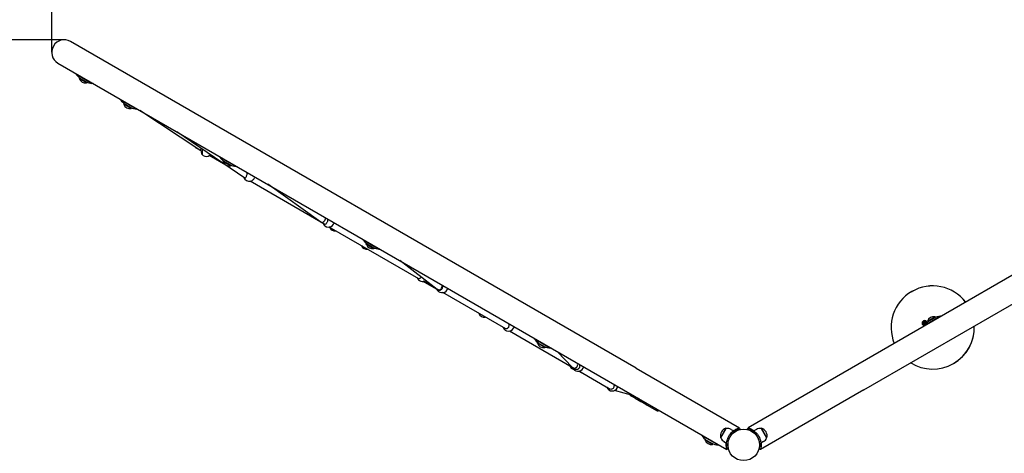
# Model space of a CAD drawing. Units: millimetres. Extents: x -1023 to 6683, y -1190 to 7546.
# Drawn here: x 1725 to 4095, y 3551 to 4594 of the extents above; entities that cross this region are included whole.
import ezdxf

# ---------------------------------------------------------------- set-up
doc = ezdxf.new("R2010")
doc.units = ezdxf.units.MM
for name, color, linetype in [('Dimensions', 7, 'Continuous'), ('Safetyarea', 131, 'Continuous'), ('Widoczne (ISO)', 255, 'Continuous')]:
    doc.layers.add(name, color=color, linetype=linetype)
doc.styles.get("Standard").update_dxf_attribs({"font": 'arial.ttf'})
doc.dimstyles.new('Leikkiset keinu', dxfattribs={"dimtxt": 150, "dimasz": 2.5, "dimexe": 0.06, "dimexo": 0.625, "dimtad": 0, "dimtih": 1, "dimtoh": 1, "dimdec": 0, "dimtxsty": 'Standard', "dimcen": 2.5, "dimadec": 0, "dimazin": 0, "dimtfac": 1, "dimtmove": 0, "dimatfit": 3, "dimfxl": 1, "dimarcsym": 0})

# ---------------------------------------------------------------- blocks, each defined once
blk = doc.blocks.new('*D8')
at = {"layer": 'Defpoints', "color": 0}
for p in [(2152.6, 6230.7), (-795.4, 150.3), (3467.6, 150.3)]:
    blk.add_point(p, dxfattribs=at)
at = {"layer": 'Dimensions', "color": 0, "lineweight": -2}
for p, q in [((2152, 6230.7), (-795.5, 6230.7)), ((-795.4, 6228.2), (-795.4, 3267.7)), ((-795.4, 152.8), (-795.4, 3113.3)), ((3466.9, 150.3), (-795.5, 150.3))]:
    blk.add_line(p, q, dxfattribs=at)
at = {"layer": 'Dimensions', "color": 0}
for points in [[(-795, 6228.2), (-795.8, 6228.2), (-795.4, 6230.7)], [(-795.8, 152.8), (-795, 152.8), (-795.4, 150.3)]]:
    blk.add_solid(points, dxfattribs=at)
at = {"layer": 'Dimensions', "color": 0, "insert": (-795.4, 3190.5), "char_height": 150, "attachment_point": 5}
blk.add_mtext('6080', dxfattribs=at)
blk = doc.blocks.new('*D9')
at = {"layer": 'Defpoints', "color": 0}
for p in [(252.6, 4330.7), (6682.5, 4330.7), (6682.5, -1091.3)]:
    blk.add_point(p, dxfattribs=at)
at = {"layer": 'Dimensions', "color": 0, "lineweight": -2}
for p, q in [((252.6, 4330.1), (252.6, -1091.4)), ((6682.5, 4330.1), (6682.5, -1091.4)), ((255.1, -1091.3), (3243.1, -1091.3)), ((6680, -1091.3), (3692.1, -1091.3))]:
    blk.add_line(p, q, dxfattribs=at)
at = {"layer": 'Dimensions', "color": 0}
for points in [[(255.1, -1090.9), (255.1, -1091.7), (252.6, -1091.3)], [(6680, -1091.7), (6680, -1090.9), (6682.5, -1091.3)]]:
    blk.add_solid(points, dxfattribs=at)
at = {"layer": 'Dimensions', "color": 0, "insert": (3467.6, -1091.3), "char_height": 150, "attachment_point": 5}
blk.add_mtext('6430', dxfattribs=at)
blk = doc.blocks.new('*D10')
at = {"layer": 'Defpoints', "color": 0}
for p in [(1474.2, 4545.7), (1832.2, 4545.7), (3467.6, 1653.1)]:
    blk.add_point(p, dxfattribs=at)
at = {"layer": 'Dimensions', "color": 0, "lineweight": -2}
for p, q in [((1831.5, 4545.7), (1474.1, 4545.7)), ((1474.2, 4543.2), (1474.2, 3176.6)), ((1474.2, 1655.6), (1474.2, 3022.2)), ((3466.9, 1653.1), (1474.1, 1653.1))]:
    blk.add_line(p, q, dxfattribs=at)
at = {"layer": 'Dimensions', "color": 0}
for points in [[(1474.6, 4543.2), (1473.7, 4543.2), (1474.2, 4545.7)], [(1473.7, 1655.6), (1474.6, 1655.6), (1474.2, 1653.1)]]:
    blk.add_solid(points, dxfattribs=at)
at = {"layer": 'Dimensions', "color": 0, "insert": (1474.2, 3099.4), "char_height": 150, "attachment_point": 5}
blk.add_mtext('2893', dxfattribs=at)
blk = doc.blocks.new('*D11')
at = {"layer": 'Defpoints', "color": 0}
for p in [(5141, 5097.8), (1802.2, 4515.7), (5141, 4515.7)]:
    blk.add_point(p, dxfattribs=at)
at = {"layer": 'Dimensions', "color": 0, "lineweight": -2}
for p, q in [((1802.2, 4516.3), (1802.2, 5097.8)), ((1804.7, 5097.8), (3247.2, 5097.8)), ((5138.5, 5097.8), (3696, 5097.8)), ((5141, 4516.3), (5141, 5097.8))]:
    blk.add_line(p, q, dxfattribs=at)
at = {"layer": 'Dimensions', "color": 0}
for points in [[(1804.7, 5098.2), (1804.7, 5097.3), (1802.2, 5097.8)], [(5138.5, 5097.3), (5138.5, 5098.2), (5141, 5097.8)]]:
    blk.add_solid(points, dxfattribs=at)
at = {"layer": 'Dimensions', "color": 0, "insert": (3471.6, 5097.8), "char_height": 150, "attachment_point": 5}
blk.add_mtext('3339', dxfattribs=at)

msp = doc.modelspace()

# ---------------------------------------------------------------- linework, layer by layer
at = {"layer": 'Safetyarea', "ltscale": 10}
msp.add_lwpolyline([(1567.6, 2474.5), (1202.6, 2685.3, -1), (3102.6, 5976.1), (3467.6, 5765.4), (3950, 6038.6, -0.951727), (5779.7, 2713.4), (5367.6, 2474.5), (5367, 2007.4, -0.978851), (1568, 2011.9), (1567.6, 2474.5)], format="xyb", dxfattribs=at)
at = {"layer": 'Widoczne (ISO)'}
for p, q in [((3208.6, 3755.7), (1847.2, 4541.7)), ((5088, 4541.7), (3726.6, 3755.7)), ((1817.2, 4489.7), (3178.6, 3703.7)), ((3756.6, 3703.7), (5118, 4489.7)), ((1861, 4464.4), (1860.5, 4463.5)), ((1860.5, 4463.5), (1899.5, 4441)), ((1868.3, 4452.6), (1868.8, 4453.6)), ((1886.2, 4442.3), (1868.3, 4452.6)), ((1886.7, 4443.2), (1868.8, 4453.6)), ((1886.2, 4442.3), (1886.7, 4443.2)), ((1900, 4441.9), (1899.5, 4441)), ((1968.4, 4402.4), (1967.9, 4401.5)), ((1967.9, 4401.5), (2006.9, 4379)), ((1975.7, 4390.6), (1976.2, 4391.6)), ((1993.6, 4380.3), (1975.7, 4390.6)), ((1994.1, 4381.2), (1976.2, 4391.6)), ((1993.6, 4380.3), (1994.1, 4381.2)), ((2007.4, 4379.9), (2006.9, 4379)), ((2158.7, 4280.2), (2014.5, 4375.8)), ((2267.1, 4212.8), (2103.2, 4324.6)), ((2164.3, 4277), (2158.7, 4280.2)), ((2221.3, 4244.1), (2180.7, 4267.5)), ((2207.6, 4264.3), (2207.1, 4263.4)), ((2207.1, 4263.4), (2246.1, 4240.9)), ((2214.8, 4252.5), (2215.4, 4253.5)), ((2232.7, 4242.2), (2214.8, 4252.5)), ((2233.3, 4243.2), (2215.4, 4253.5)), ((2232.7, 4242.2), (2233.3, 4243.2)), ((2246.6, 4241.8), (2246.1, 4240.9)), ((2450.2, 4106.9), (2279.6, 4205.4)), ((2291, 4214.3), (2291.8, 4215.7)), ((2449.9, 4107.1), (2322.1, 4198.2)), ((2459.3, 4101.6), (2450.2, 4106.9)), ((2480.2, 4102.3), (2482.2, 4105.8)), ((2685.7, 3970.9), (2470.1, 4095.4)), ((2552, 4065.4), (2551.5, 4064.6)), ((2551.5, 4064.6), (2590.5, 4042.1)), ((2559.3, 4053.7), (2559.9, 4054.6)), ((2577.2, 4043.3), (2559.3, 4053.7)), ((2577.7, 4044.3), (2559.9, 4054.6)), ((2577.2, 4043.3), (2577.7, 4044.3)), ((2591, 4042.9), (2590.5, 4042.1)), ((2729.9, 3945.5), (2640.3, 4014.5)), ((2728.5, 3946.3), (2696.5, 3964.7)), ((2717.2, 3955.2), (2696.6, 3964.8)), ((2734.6, 3942.7), (2730.5, 3945.1)), ((2894.7, 3850.3), (2743.5, 3937.6)), ((2753.6, 3944.5), (2755.6, 3947.9)), ((3872.3, 3940.3), (3872.3, 3940.3)), ((3872.4, 3940.3), (3872.4, 3940.3)), ((3872.5, 3940.4), (3872.6, 3940.4)), ((3900, 3869.4), (3900, 3869.4)), ((3901.5, 3866.8), (3901.5, 3866.8)), ((3941, 3880.6), (3902, 3858.1)), ((3909.7, 3869), (3927.6, 3879.3)), ((3909.7, 3869), (3910.3, 3868.1)), ((3910.3, 3868.1), (3928.2, 3878.4)), ((3927.6, 3879.3), (3928.2, 3878.4)), ((3941.5, 3879.7), (3941, 3880.6)), ((3054.8, 3757.9), (2903.6, 3845.1)), ((2913.7, 3852), (2915.7, 3855.5)), ((3902.5, 3857.2), (3902, 3858.1)), ((3904.5, 3861.6), (3904.5, 3861.6)), ((2963.7, 3827.8), (2963.2, 3826.9)), ((2963.2, 3826.9), (3002.2, 3804.4)), ((2970.9, 3816), (2971.5, 3816.9)), ((2988.8, 3805.7), (2970.9, 3816)), ((2989.4, 3806.6), (2971.5, 3816.9)), ((2988.8, 3805.7), (2989.4, 3806.6)), ((3002.7, 3805.3), (3002.2, 3804.4)), ((3054.5, 3758.4), (3019.8, 3795.4)), ((3063.7, 3752.7), (3056.2, 3757)), ((3063.7, 3752.7), (3063.7, 3752.7)), ((3146.4, 3705), (3070.6, 3748.7)), ((3077.2, 3744.9), (3070.6, 3748.7)), ((3080.9, 3756), (3082.6, 3759.1)), ((3208.6, 3755.7), (3457.1, 3612.2)), ((3726.6, 3755.7), (3478, 3612.2)), ((3972.3, 3767.1), (3972.3, 3767.1)), ((3972.4, 3767.1), (3972.4, 3767.1)), ((3972.5, 3767.2), (3972.6, 3767.2)), ((3203.4, 3689.4), (3156.4, 3702)), ((3163.8, 3709.1), (3164.9, 3711.6)), ((3178.6, 3703.7), (3427.1, 3560.2)), ((3756.6, 3703.7), (3508, 3560.2)), ((3206.7, 3683.5), (3197.5, 3688.7)), ((3206.7, 3683.5), (3220.3, 3675.6)), ((3232.3, 3668.6), (3220.3, 3675.6)), ((3232.3, 3668.6), (3235.5, 3666.8)), ((3235.5, 3666.8), (3259.4, 3653)), ((3424.7, 3611.3), (3411.7, 3588.7)), ((3412.6, 3588.2), (3425.6, 3610.8)), ((3425.6, 3610.8), (3424.7, 3611.3)), ((3437.1, 3608.7), (3443.2, 3605.2)), ((3457.1, 3612.2), (3457.1, 3612.2)), ((3457.4, 3611.8), (3458.1, 3608.9)), ((3477, 3608.9), (3477.8, 3611.8)), ((3478, 3612.2), (3478, 3612.2)), ((3498, 3608.7), (3491.9, 3605.2)), ((3509.6, 3610.8), (3510.4, 3611.3)), ((3509.6, 3610.8), (3522.6, 3588.2)), ((3523.4, 3588.7), (3510.4, 3611.3)), ((3367.3, 3594.8), (3366.8, 3593.9)), ((3366.8, 3593.9), (3405.7, 3571.4)), ((3374.5, 3583), (3375.1, 3583.9)), ((3392.4, 3572.7), (3374.5, 3583)), ((3392.9, 3573.6), (3375.1, 3583.9)), ((3412.6, 3588.2), (3411.7, 3588.7)), ((3420.1, 3579.3), (3426.2, 3575.7)), ((3432.4, 3587.2), (3432.8, 3587)), ((3436.4, 3594.1), (3436.8, 3593.9)), ((3498.8, 3594.1), (3498.3, 3593.9)), ((3502.8, 3587.2), (3502.3, 3587)), ((3515, 3579.3), (3508.9, 3575.7)), ((3522.6, 3588.2), (3523.4, 3588.7)), ((3392.4, 3572.7), (3392.9, 3573.6)), ((3406.2, 3572.3), (3405.7, 3571.4)), ((3427.1, 3560.2), (3427.1, 3560.2)), ((3430.5, 3561), (3427.6, 3560.2)), ((3507.5, 3560.2), (3504.7, 3561)), ((3508, 3560.2), (3508, 3560.2))]:
    msp.add_line(p, q, dxfattribs=at)
msp.add_circle((3467.6, 3571.5), 38, dxfattribs=at)
for centre, radius, start, end in [((1832.2, 4515.7), 30, 60, 240), ((1904.1, 4494), 53.1, 214.9424, 231.9049), ((1883.3, 4458), 16, 199.8109, 280.1891), ((1904.1, 4494), 53.1, 248.0951, 265.0576), ((2011.5, 4432), 53.1, 214.9424, 231.9049), ((1990.7, 4396), 16, 199.8109, 280.1891), ((2011.5, 4432), 53.1, 248.0951, 265.0576), ((2158, 4299.4), 16, 224.9011, 248.0147), ((2174.6, 4279.3), 14, 218.8073, 288.8873), ((2250.6, 4293.9), 53.1, 214.9424, 231.9049), ((2229.9, 4258), 16, 199.8109, 280.1891), ((2250.6, 4293.9), 53.1, 248.0951, 265.0576), ((2277.6, 4219.3), 14, 199.144, 283.0882), ((2468.1, 4109.3), 14, 201.7868, 330), ((2483.6, 4100.4), 14, 209.0774, 277.9229), ((2595.1, 4095), 53.1, 214.9424, 231.9049), ((2574.4, 4059.1), 16, 199.8109, 280.1891), ((2561, 4055.7), 14, 201.7806, 278.2194), ((2595.1, 4095), 53.1, 248.0951, 265.0576), ((2694.5, 3978.6), 14, 201.7868, 303.1657), ((2741.5, 3951.5), 14, 199.7451, 330), ((2843.2, 3892.7), 14, 201.7325, 278.2675), ((3945.5, 3827.7), 53.1, 128.0951, 145.0576), ((3924.8, 3863.6), 16, 79.8109, 160.1891), ((3945.5, 3827.7), 53.1, 94.9424, 111.9049), ((2901.6, 3859), 14, 201.7868, 330), ((3006.7, 3857.3), 53.1, 214.9424, 231.9049), ((2986, 3821.4), 16, 199.8109, 280.1891), ((3006.7, 3857.3), 53.1, 248.0951, 265.0576), ((3061.7, 3766.6), 14, 201.7868, 256.5392), ((3068.6, 3762.6), 14, 201.4715, 331.6581), ((3061.7, 3766.6), 14, 277.9278, 278.2237), ((3151.1, 3715), 14, 201.7023, 335.1125), ((3430.7, 3592.8), 19.4, 107.925, 192.075), ((3428.5, 3593.9), 17.1, 60, 99.9662), ((3506.6, 3593.9), 17.1, 80.0338, 120), ((3504.5, 3592.8), 19.4, 347.925, 72.075), ((3410.3, 3624.3), 53.1, 214.9424, 231.9049), ((3389.6, 3588.4), 16, 199.8109, 280.1891), ((3428.7, 3594.1), 17.1, 200.0338, 240), ((3506.5, 3594.1), 17.1, 300, 339.9662), ((3410.3, 3624.3), 53.1, 248.0951, 265.0576)]:
    msp.add_arc(centre, radius, start, end, dxfattribs=at)
for centre, major_axis, ratio, start_param, end_param in [((2162.9, 4287), (-4.21, -6.8), 0.145194, 6.278696, 7.517196), ((2454.4, 4113.7), (4.33, 6.73), 0.706298, 3.107823, 4.74616), ((2454.4, 4113.7), (4.33, 6.73), 0.706298, 4.74616, 5.811594), ((2699.3, 3972.3), (3.68, 7.11), 0.706374, 3.374023, 4.250969), ((3922.3, 3853.7), (-50, 86.6), 1, 4.842758, 7.723613), ((3922.3, 3853.7), (-50, 86.6), 1, 4.842758, 6.283185), ((3922.4, 3853.7), (-50, 86.6), 1, 4.842758, 6.283185), ((3922.4, 3853.7), (-50, 86.6), 1, 4.842758, 6.28388), ((3922.5, 3853.8), (-50, 86.6), 1, 4.842758, 6.28388), ((3922.6, 3853.8), (-50, 86.6), 1, 4.842758, 6.283185), ((2734.6, 3951.9), (4.45, 6.65), 0.86507, 3.084238, 4.769743), ((2734.6, 3951.9), (4.45, 6.65), 0.86507, 4.769743, 5.835179), ((3903, 3864.2), (-3, 5.2), 1, 4.487888, 8.754238), ((3903, 3864.2), (-1.88, 3.25), 1, 0, 2.836557), ((3903, 3864.2), (-1.88, 3.25), 1, 4.121364, 9.120762), ((3903, 3864.2), (-1.5, 2.6), 1, 3.647928, 9.594094), ((3903, 3864.2), (-3, 5.2), 1, 4.487905, 6.283185), ((3922.3, 3853.7), (50, -86.6), 1, 5.20168, 7.364691), ((3922.3, 3853.7), (50, -86.6), 1, 0, 1.081506), ((3922.4, 3853.7), (50, -86.6), 1, 0, 1.081506), ((3922.4, 3853.7), (49.9, -86.6), 1, 0, 1.0822), ((3922.5, 3853.8), (49.9, -86.6), 1, 0, 1.0822), ((3922.6, 3853.8), (50, -86.6), 1, 0, 1.081506), ((3060.3, 3763.9), (4.97, 6.27), 0.964355, 4.866414, 5.918861), ((3060.3, 3763.9), (4.97, 6.27), 0.964355, 3.000148, 4.866414), ((3081, 3751.9), (3.47, 7.22), 0.864784, 3.076299, 3.09619), ((3205.8, 3703), (-8.3, -14.3), 0.866025, 5.941903, 6.885514), ((3214.9, 3697.7), (-8.3, -14.3), 0.258819, 5.619746, 6.283185), ((3228.6, 3689.8), (-8.2, -14.3), 0.965926, 5.619746, 6.946625), ((3241.3, 3682.5), (8.3, 14.3), 0.707107, 3.268153, 3.805032), ((3267.6, 3667.3), (-8.3, -14.3), 0.258819, 5.619746, 6.946625)]:
    msp.add_ellipse(centre, major_axis=major_axis, ratio=ratio, start_param=start_param, end_param=end_param, dxfattribs=at)
msp.add_ellipse((3903, 3864.2), major_axis=(1.32, -0.71), ratio=1, dxfattribs=at)
for points, knots in [([(2164.3, 4282.1), (2164.3, 4281), (2164.3, 4280), (2164.3, 4277.8), (2164.2, 4276.6), (2164.2, 4274.5), (2164.2, 4273.5), (2164.1, 4272), (2164.1, 4271.4), (2163.9, 4270.6), (2163.9, 4270.4), (2163.7, 4270.5), (2163.6, 4270.8), (2163.3, 4271.8), (2163.2, 4272.5), (2163, 4274.2), (2162.9, 4275.2), (2162.8, 4276.8), (2162.8, 4277.3), (2162.8, 4277.8)], [0.9974, 0.9974, 0.9974, 0.9974, 1.301804, 1.301804, 1.637673, 1.637673, 1.973543, 1.973543, 2.293665, 2.293665, 2.613788, 2.613788, 2.933911, 2.933911, 3.254034, 3.254034, 3.589904, 3.589904, 3.732613, 3.732613, 3.732613, 3.732613]), ([(2164.3, 4282.9), (2164.3, 4282.7), (2164.3, 4282.6), (2164.3, 4282.3), (2164.3, 4282.2), (2164.3, 4282.1)], [2.25886817, 2.25886817, 2.25886817, 2.25886817, 2.31322829, 2.31322829, 2.34423747, 2.34423747, 2.34423747, 2.34423747]), ([(2179.2, 4266), (2179.3, 4266.1), (2179.5, 4266.2), (2180.1, 4266.7), (2180.6, 4267.2), (2181.6, 4268.4), (2182.2, 4269.2), (2182.9, 4270.2), (2182.9, 4270.2), (2182.9, 4270.2)], [2.7182466, 2.7182466, 2.7182466, 2.7182466, 2.9339113, 2.9339113, 3.2540343, 3.2540343, 3.5899036, 3.5899036, 3.5986661, 3.5986661, 3.5986661, 3.5986661]), ([(2271.8, 4222.3), (2271.6, 4221.3), (2271.4, 4220.2), (2270.7, 4218.2), (2270.3, 4217.1), (2269.4, 4215.2), (2268.9, 4214.4), (2268, 4213.3), (2267.4, 4212.9), (2266.5, 4212.6), (2266, 4212.7), (2265.2, 4213.2), (2264.8, 4213.7), (2264.5, 4214.5), (2264.4, 4214.6), (2264.4, 4214.7)], [0.9974, 0.9974, 0.9974, 0.9974, 1.301804, 1.301804, 1.637673, 1.637673, 1.973543, 1.973543, 2.293665, 2.293665, 2.613788, 2.613788, 2.933911, 2.933911, 2.968973, 2.968973, 2.968973, 2.968973]), ([(2271.4, 4227.2), (2271.5, 4226.8), (2271.6, 4226.4), (2271.9, 4224.9), (2272, 4223.8), (2271.8, 4222.5), (2271.8, 4222.4), (2271.8, 4222.3)], [4.4747053, 4.4747053, 4.4747053, 4.4747053, 4.6264566, 4.6264566, 4.9582144, 4.9582144, 4.9892236, 4.9892236, 4.9892236, 4.9892236]), ([(2280.8, 4205.6), (2281.2, 4205.7), (2281.6, 4205.8), (2282.9, 4206.3), (2283.9, 4206.9), (2285.8, 4208.2), (2286.8, 4208.9), (2288.3, 4210.4), (2289, 4211.3), (2289.5, 4212.1)], [3.094576, 3.094576, 3.094576, 3.094576, 3.254034, 3.254034, 3.589904, 3.589904, 3.925773, 3.925773, 4.230177, 4.230177, 4.230177, 4.230177]), ([(2289.5, 4212.1), (2289.6, 4212.2), (2289.6, 4212.2), (2290.2, 4213), (2290.6, 4213.7), (2291, 4214.3)], [0.3007486, 0.3007486, 0.3007486, 0.3007486, 0.3317578, 0.3317578, 0.6022994, 0.6022994, 0.6022994, 0.6022994]), ([(2465.9, 4110.6), (2465.8, 4109.5), (2465.5, 4108.4), (2464.9, 4106.4), (2464.4, 4105.4), (2463.2, 4103.7), (2462.5, 4103), (2461.1, 4102), (2460.3, 4101.7), (2458.8, 4101.6), (2458.1, 4101.8), (2456.8, 4102.5), (2456.3, 4103), (2455.8, 4103.7)], [0.9974, 0.9974, 0.9974, 0.9974, 1.301804, 1.301804, 1.637673, 1.637673, 1.973543, 1.973543, 2.293665, 2.293665, 2.613788, 2.613788, 2.896846, 2.896846, 2.896846, 2.896846]), ([(2465, 4115.7), (2465.2, 4115.2), (2465.4, 4114.7), (2465.8, 4113.2), (2466, 4112), (2465.9, 4110.8), (2465.9, 4110.7), (2465.9, 4110.6)], [4.4680993, 4.4680993, 4.4680993, 4.4680993, 4.6264566, 4.6264566, 4.9582144, 4.9582144, 4.9892236, 4.9892236, 4.9892236, 4.9892236]), ([(2471.9, 4094.4), (2471.9, 4094.2), (2471.8, 4094.1), (2471.6, 4093.6), (2471.5, 4093.5), (2471.3, 4093.6), (2471.2, 4093.9), (2471.2, 4094.5), (2471.2, 4094.6), (2471.2, 4094.8)], [2.2071394, 2.2071394, 2.2071394, 2.2071394, 2.2936655, 2.2936655, 2.6137884, 2.6137884, 2.9339113, 2.9339113, 3.0204374, 3.0204374, 3.0204374, 3.0204374]), ([(2550.2, 4049.1), (2549.8, 4049), (2549.3, 4049.1), (2548.6, 4049.5), (2548.3, 4049.9), (2548, 4050.4)], [2.3104915, 2.3104915, 2.3104915, 2.3104915, 2.6137884, 2.6137884, 2.8766051, 2.8766051, 2.8766051, 2.8766051]), ([(2691, 3975.4), (2690.8, 3974.8), (2690.5, 3974.3), (2689.6, 3973), (2688.9, 3972.2), (2687.5, 3971.3), (2686.7, 3971), (2685.2, 3970.9), (2684.5, 3971.1), (2683.2, 3971.8), (2682.7, 3972.3), (2682.2, 3973)], [1.451871, 1.451871, 1.451871, 1.451871, 1.637673, 1.637673, 1.973543, 1.973543, 2.293665, 2.293665, 2.613788, 2.613788, 2.896846, 2.896846, 2.896846, 2.896846]), ([(2742.4, 3950.9), (2742.3, 3949.8), (2742.1, 3948.8), (2741.3, 3946.8), (2740.7, 3945.9), (2739.3, 3944.2), (2738.4, 3943.6), (2736.8, 3942.9), (2735.8, 3942.7), (2734, 3942.7), (2733.1, 3943), (2731.5, 3943.9), (2730.8, 3944.5), (2730.3, 3945.2)], [0.9974, 0.9974, 0.9974, 0.9974, 1.301804, 1.301804, 1.637673, 1.637673, 1.973543, 1.973543, 2.293665, 2.293665, 2.613788, 2.613788, 2.899108, 2.899108, 2.899108, 2.899108]), ([(2741.4, 3956.1), (2741.6, 3955.6), (2741.8, 3955.1), (2742.3, 3953.6), (2742.5, 3952.4), (2742.5, 3951.1), (2742.5, 3951), (2742.4, 3950.9)], [4.4680993, 4.4680993, 4.4680993, 4.4680993, 4.6264566, 4.6264566, 4.9582144, 4.9582144, 4.9892236, 4.9892236, 4.9892236, 4.9892236]), ([(2832.7, 3886.1), (2832.3, 3886), (2831.9, 3886), (2831.2, 3886.3), (2830.7, 3886.7), (2830.3, 3887.4), (2830.3, 3887.4), (2830.3, 3887.5)], [2.390607, 2.390607, 2.390607, 2.390607, 2.6137884, 2.6137884, 2.9339113, 2.9339113, 2.9567433, 2.9567433, 2.9567433, 2.9567433]), ([(2901.5, 3863.6), (2901.8, 3863.2), (2902, 3862.7), (2902.5, 3861.1), (2902.7, 3859.9), (2902.6, 3858.6), (2902.6, 3858.5), (2902.6, 3858.4)], [4.4680993, 4.4680993, 4.4680993, 4.4680993, 4.6264566, 4.6264566, 4.9582144, 4.9582144, 4.9892236, 4.9892236, 4.9892236, 4.9892236]), ([(2902.6, 3858.4), (2902.5, 3857.4), (2902.2, 3856.3), (2901.4, 3854.4), (2900.9, 3853.4), (2899.4, 3851.8), (2898.6, 3851.2), (2896.9, 3850.4), (2896, 3850.2), (2894.1, 3850.3), (2893.2, 3850.6), (2891.7, 3851.4), (2891, 3852), (2890.4, 3852.7)], [0.9974, 0.9974, 0.9974, 0.9974, 1.301804, 1.301804, 1.637673, 1.637673, 1.973543, 1.973543, 2.293665, 2.293665, 2.613788, 2.613788, 2.896846, 2.896846, 2.896846, 2.896846]), ([(3055.1, 3757.8), (3054.2, 3757.9), (3053.3, 3758.2), (3051.7, 3759), (3051.1, 3759.6), (3050.5, 3760.3)], [2.2950932, 2.2950932, 2.2950932, 2.2950932, 2.6137884, 2.6137884, 2.8968459, 2.8968459, 2.8968459, 2.8968459]), ([(3072.8, 3760.5), (3072.7, 3759.4), (3072.4, 3758.4), (3071.5, 3756.5), (3070.9, 3755.5), (3069.3, 3754), (3068.3, 3753.4), (3066.4, 3752.7), (3065.4, 3752.6), (3063.3, 3752.7), (3062.2, 3753), (3060.4, 3754), (3059.6, 3754.7), (3058.9, 3755.5)], [0.9974, 0.9974, 0.9974, 0.9974, 1.301804, 1.301804, 1.637673, 1.637673, 1.973543, 1.973543, 2.293665, 2.293665, 2.613788, 2.613788, 2.921079, 2.921079, 2.921079, 2.921079]), ([(3071.7, 3765.4), (3072, 3765), (3072.1, 3764.6), (3072.6, 3763.1), (3072.8, 3761.9), (3072.8, 3760.7), (3072.8, 3760.6), (3072.8, 3760.5)], [4.4938514, 4.4938514, 4.4938514, 4.4938514, 4.6264566, 4.6264566, 4.9582144, 4.9582144, 4.9892236, 4.9892236, 4.9892236, 4.9892236]), ([(3155.5, 3713.3), (3155.4, 3712.2), (3155.2, 3711.1), (3154.5, 3709.2), (3153.9, 3708.2), (3152.4, 3706.6), (3151.4, 3705.9), (3149.6, 3705.1), (3148.5, 3704.9), (3146.4, 3704.9), (3145.4, 3705.1), (3143.5, 3706), (3142.6, 3706.7), (3141.7, 3707.6), (3141.6, 3707.7), (3141.5, 3707.8)], [0.9974, 0.9974, 0.9974, 0.9974, 1.301804, 1.301804, 1.637673, 1.637673, 1.973543, 1.973543, 2.293665, 2.293665, 2.613788, 2.613788, 2.933911, 2.933911, 2.971623, 2.971623, 2.971623, 2.971623]), ([(3145.2, 3705.6), (3145.3, 3705.5), (3145.4, 3705.4), (3145.6, 3705.3), (3145.6, 3705.2), (3145.7, 3705.1)], [2.25595351, 2.25595351, 2.25595351, 2.25595351, 2.29366548, 2.29366548, 2.325935, 2.325935, 2.325935, 2.325935]), ([(3154.4, 3717.6), (3154.6, 3717.4), (3154.7, 3717.2), (3155.2, 3715.9), (3155.5, 3714.7), (3155.5, 3713.5), (3155.5, 3713.4), (3155.5, 3713.3)], [1.9025514, 1.9025514, 1.9025514, 1.9025514, 1.9814705, 1.9814705, 2.3132283, 2.3132283, 2.3442375, 2.3442375, 2.3442375, 2.3442375]), ([(3232.3, 3668.6), (3232.6, 3668.4), (3233, 3668.3), (3233.7, 3667.9), (3234, 3667.8), (3234.3, 3667.6), (3234.3, 3667.6), (3234.3, 3667.6)], [-0.4450347, -0.4450347, -0.4450347, -0.4450347, -0.3333106, -0.3333106, -0.2215865, -0.2215865, -0.2195045, -0.2195045, -0.2195045, -0.2195045]), ([(3234.3, 3667.6), (3234.3, 3667.6), (3234.4, 3667.6), (3234.6, 3667.4), (3234.9, 3667.2), (3235.3, 3666.9), (3235.4, 3666.8), (3235.5, 3666.8)], [1.1095739, 1.1095739, 1.1095739, 1.1095739, 1.1116559, 1.1116559, 1.22338, 1.22338, 1.3351041, 1.3351041, 1.3351041, 1.3351041]), ([(3431.6, 3592.3), (3433.9, 3596.3), (3436.9, 3599.9), (3440.1, 3602.7), (3443.5, 3605.7), (3447.1, 3607.8), (3450, 3609.2), (3453, 3610.5), (3455.2, 3611.2), (3456.4, 3611.5), (3457, 3611.7), (3457.4, 3611.8), (3457.4, 3611.8)], [1.570796, 1.570796, 1.570796, 1.570796, 1.990907, 1.990907, 1.990907, 2.440447, 2.440447, 2.440447, 2.898843, 2.898843, 2.898843, 3.141593, 3.141593, 3.141593, 3.141593]), ([(3458.1, 3608.9), (3458.1, 3608.9), (3456.9, 3608.6), (3454.9, 3607.9), (3452.8, 3607.2), (3449.8, 3605.9), (3446.5, 3603.8), (3443.6, 3601.9), (3440.5, 3599.3), (3437.8, 3596), (3436.5, 3594.4), (3435.3, 3592.6), (3434.2, 3590.8)], [-3.141593, -3.141593, -3.141593, -3.141593, -2.669673, -2.669673, -2.669673, -2.199328, -2.199328, -2.199328, -1.780984, -1.780984, -1.780984, -1.570796, -1.570796, -1.570796, -1.570796]), ([(3442.8, 3605.4), (3444.2, 3606.4), (3445.5, 3607.3), (3448.1, 3608.7), (3449.4, 3609.4), (3451.9, 3610.5), (3453, 3610.9), (3455, 3611.6), (3455.7, 3611.8), (3456.8, 3612.1), (3457, 3612.2), (3457.1, 3612.2)], [16.026092, 16.026092, 16.026092, 16.026092, 16.599635, 16.599635, 17.197931, 17.197931, 17.796227, 17.796227, 18.394523, 18.394523, 18.932871, 18.932871, 18.932871, 18.932871]), ([(3500.9, 3590.8), (3498.8, 3594.6), (3495.9, 3598), (3492.9, 3600.6), (3489.6, 3603.4), (3486.3, 3605.3), (3483.6, 3606.6), (3480.8, 3607.8), (3478.8, 3608.4), (3477.7, 3608.7), (3477.3, 3608.8), (3477, 3608.9), (3477, 3608.9)], [-1.570796, -1.570796, -1.570796, -1.570796, -1.143462, -1.143462, -1.143462, -0.685714, -0.685714, -0.685714, -0.219767, -0.219767, -0.219767, 0, 0, 0, 0]), ([(3477.8, 3611.8), (3477.8, 3611.8), (3479, 3611.5), (3481.1, 3610.8), (3483.3, 3610), (3486.4, 3608.7), (3489.9, 3606.5), (3493, 3604.6), (3496.3, 3601.9), (3499.1, 3598.5), (3500.8, 3596.6), (3502.3, 3594.5), (3503.5, 3592.3)], [0, 0, 0, 0, 0.463456, 0.463456, 0.463456, 0.926694, 0.926694, 0.926694, 1.338684, 1.338684, 1.338684, 1.570796, 1.570796, 1.570796, 1.570796]), ([(3478, 3612.2), (3478.1, 3612.2), (3478.4, 3612.1), (3479.4, 3611.8), (3480.2, 3611.6), (3482.1, 3610.9), (3483.3, 3610.5), (3485.7, 3609.4), (3487, 3608.7), (3489.6, 3607.3), (3491, 3606.4), (3492.3, 3605.4)], [9.556358, 9.556358, 9.556358, 9.556358, 10.094706, 10.094706, 10.693001, 10.693001, 11.291297, 11.291297, 11.889593, 11.889593, 12.463136, 12.463136, 12.463136, 12.463136]), ([(3427.6, 3560.2), (3427.6, 3560.2), (3427.2, 3561.4), (3426.8, 3563.6), (3426.3, 3565.9), (3425.9, 3569.2), (3426.1, 3573.3), (3426.2, 3577), (3426.9, 3581.2), (3428.4, 3585.3), (3429.2, 3587.7), (3430.3, 3590.1), (3431.6, 3592.3)], [0, 0, 0, 0, 0.463456, 0.463456, 0.463456, 0.926694, 0.926694, 0.926694, 1.338684, 1.338684, 1.338684, 1.570796, 1.570796, 1.570796, 1.570796]), ([(3434.2, 3590.8), (3432, 3587), (3430.5, 3582.8), (3429.7, 3578.9), (3428.9, 3574.7), (3428.9, 3570.8), (3429.2, 3567.9), (3429.5, 3564.8), (3430, 3562.7), (3430.3, 3561.7), (3430.4, 3561.3), (3430.5, 3561), (3430.5, 3561)], [-1.570796, -1.570796, -1.570796, -1.570796, -1.143462, -1.143462, -1.143462, -0.685714, -0.685714, -0.685714, -0.219767, -0.219767, -0.219767, 0, 0, 0, 0]), ([(3504.7, 3561), (3504.7, 3561), (3505, 3562.1), (3505.4, 3564.3), (3505.8, 3566.5), (3506.3, 3569.7), (3506.1, 3573.6), (3505.9, 3577), (3505.1, 3581), (3503.7, 3585), (3502.9, 3586.9), (3502, 3588.9), (3500.9, 3590.8)], [-3.141593, -3.141593, -3.141593, -3.141593, -2.669673, -2.669673, -2.669673, -2.199328, -2.199328, -2.199328, -1.780984, -1.780984, -1.780984, -1.570796, -1.570796, -1.570796, -1.570796]), ([(3503.5, 3592.3), (3505.9, 3588.2), (3507.5, 3583.8), (3508.3, 3579.7), (3509.2, 3575.2), (3509.2, 3571.1), (3509, 3567.9), (3508.7, 3564.6), (3508.1, 3562.3), (3507.8, 3561.1), (3507.6, 3560.5), (3507.5, 3560.2), (3507.5, 3560.2)], [1.570796, 1.570796, 1.570796, 1.570796, 1.990907, 1.990907, 1.990907, 2.440447, 2.440447, 2.440447, 2.898843, 2.898843, 2.898843, 3.141593, 3.141593, 3.141593, 3.141593]), ([(3427.1, 3560.2), (3427.1, 3560.3), (3427, 3560.6), (3426.7, 3561.6), (3426.6, 3562.4), (3426.2, 3564.4), (3426, 3565.6), (3425.7, 3568.3), (3425.6, 3569.7), (3425.6, 3572.7), (3425.6, 3574.3), (3425.8, 3576)], [9.556358, 9.556358, 9.556358, 9.556358, 10.094706, 10.094706, 10.693001, 10.693001, 11.291297, 11.291297, 11.889593, 11.889593, 12.463136, 12.463136, 12.463136, 12.463136]), ([(3509.3, 3576), (3509.5, 3574.3), (3509.6, 3572.7), (3509.6, 3569.7), (3509.5, 3568.3), (3509.2, 3565.6), (3509, 3564.4), (3508.6, 3562.4), (3508.4, 3561.6), (3508.1, 3560.6), (3508, 3560.3), (3508, 3560.2)], [16.026092, 16.026092, 16.026092, 16.026092, 16.599635, 16.599635, 17.197931, 17.197931, 17.796227, 17.796227, 18.394523, 18.394523, 18.932871, 18.932871, 18.932871, 18.932871])]:
    msp.add_open_spline(points, degree=3, knots=knots, dxfattribs=at)
msp.add_open_spline([(3062.6, 3753.4), (3062.7, 3753.2), (3062.9, 3753), (3063, 3752.8)], degree=3, dxfattribs=at)

# ---------------------------------------------------------------- dimensions: what is measured, and where the dimension line sits
at = {"layer": 'Dimensions'}
for base, p1, p2, picture, middle in [((-795.4, 150.3), (2152.6, 6230.7), (3467.6, 150.3), '*D8', (-795.4, 3190.5)), ((1474.2, 4545.7), (3467.6, 1653.1), (1832.2, 4545.7), '*D10', (1474.2, 3099.4))]:
    dim = msp.add_linear_dim(base=base, p1=p1, p2=p2, angle=90, dimstyle='Leikkiset keinu', override={"dimlfac": 1}, dxfattribs=at)
    dim.commit()
    dim.dimension.update_dxf_attribs({"geometry": picture, "text_midpoint": middle})
for base, p1, p2, picture, middle in [((5141, 5097.8), (1802.2, 4515.7), (5141, 4515.7), '*D11', (3471.6, 5097.8)), ((6682.5, -1091.3), (252.6, 4330.7), (6682.5, 4330.7), '*D9', (3467.6, -1091.3))]:
    dim = msp.add_linear_dim(base=base, p1=p1, p2=p2, dimstyle='Leikkiset keinu', override={"dimlfac": 1}, dxfattribs=at)
    dim.commit()
    dim.dimension.update_dxf_attribs({"geometry": picture, "text_midpoint": middle})

doc.saveas('drawing.dxf')
